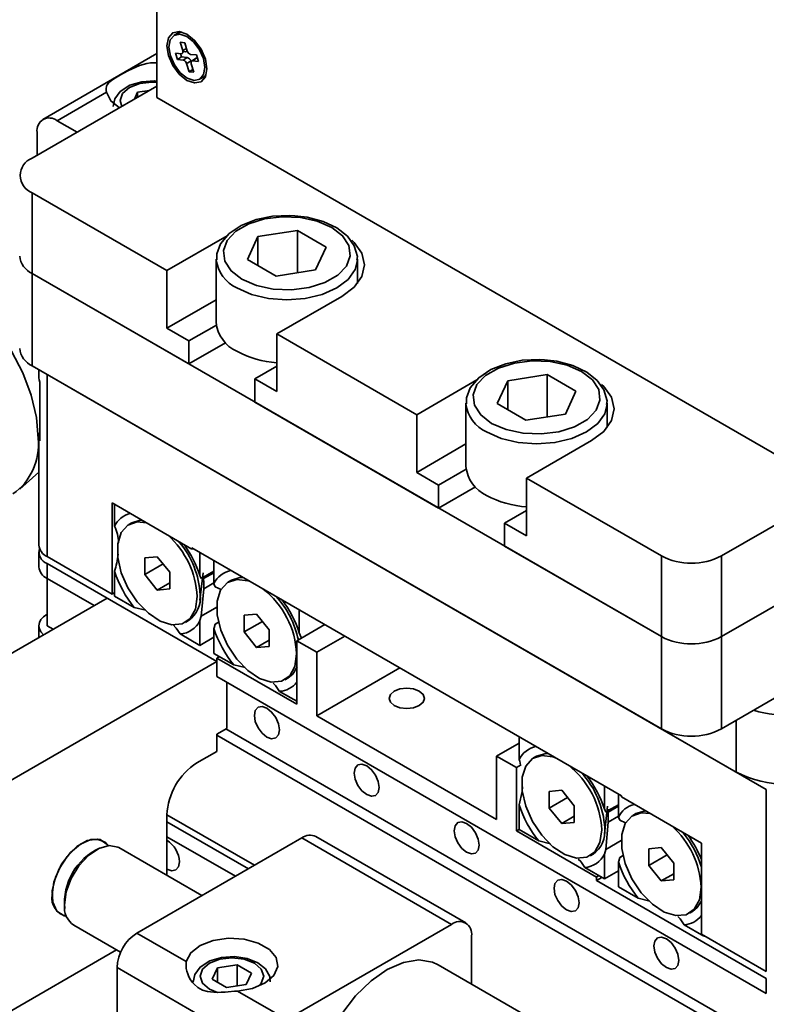
# Model space of a CAD drawing. Units: millimetres. Extents: x 5 to 289, y 4 to 204.
# Drawn here: x 234 to 255, y 111 to 139 of the extents above; entities that cross this region are included whole.
import ezdxf

# ---------------------------------------------------------------- set-up
doc = ezdxf.new("R2010")
doc.units = ezdxf.units.MM

msp = doc.modelspace()

# ---------------------------------------------------------------- linework, layer by layer
at = {"color": 7, "linetype": 'Continuous', "lineweight": 35}
for p, q in [((238.2417, 149.8491), (238.2417, 136.538)), ((238.8363, 138.3661), (238.7302, 138.3048)), ((238.9381, 138.3982), (238.8363, 138.3661)), ((238.8971, 138.1058), (238.9695, 137.8689)), ((239.0271, 138.0951), (238.8971, 138.1058)), ((239.0995, 137.8582), (239.0271, 138.0951)), ((238.2417, 137.7869), (235.0133, 135.9232)), ((238.7634, 137.7971), (238.819, 137.6148)), ((238.9324, 137.7831), (238.7634, 137.7971)), ((238.9072, 137.7852), (238.9363, 137.6897)), ((239.0783, 137.9274), (238.9695, 137.8689)), ((239.0486, 137.8383), (238.9746, 137.8444)), ((238.9363, 137.6897), (238.819, 137.6148)), ((238.819, 137.6148), (238.988, 137.6009)), ((238.9363, 137.6897), (239.0981, 137.6764)), ((239.0981, 137.6764), (238.988, 137.6009)), ((239.2013, 137.5691), (239.0809, 137.5044)), ((239.0809, 137.5044), (239.1533, 137.2674)), ((239.3613, 137.7477), (239.1923, 137.7617)), ((239.2013, 137.5691), (239.2075, 137.5487)), ((239.3307, 137.6482), (239.2235, 137.5733)), ((239.3581, 137.6549), (239.248, 137.5794)), ((239.248, 137.5794), (239.417, 137.5654)), ((239.3581, 137.6549), (239.3905, 137.6522)), ((239.417, 137.5654), (239.3613, 137.7477)), ((239.2593, 137.3351), (239.1533, 137.2674)), ((239.1533, 137.2674), (239.2833, 137.2567)), ((239.2833, 137.2567), (239.2109, 137.4936)), ((239.4502, 137.0577), (239.5562, 137.1189)), ((234.7061, 134.8236), (238.2417, 136.8646)), ((235.4132, 135.8836), (236.81, 136.6899)), ((237.692, 136.6907), (237.6011, 136.4948)), ((238.0313, 136.7432), (237.692, 136.6907)), ((237.692, 136.5473), (237.692, 136.6907)), ((238.2417, 136.538), (257.1921, 125.5982)), ((235.9778, 135.5577), (235.4132, 135.8836)), ((234.8476, 134.9052), (234.8476, 135.5569)), ((234.7061, 133.8439), (238.5245, 131.6396)), ((234.7061, 133.8439), (234.7061, 131.5576)), ((242.2175, 132.7734), (241.1021, 132.6008)), ((243.034, 132.302), (242.2175, 132.7734)), ((242.2175, 131.5781), (242.2175, 132.7734)), ((240.2294, 132.6238), (238.5245, 131.6396)), ((241.1021, 132.6008), (240.8033, 131.957)), ((241.1021, 131.7844), (241.1021, 132.6008)), ((242.7351, 131.6581), (243.034, 132.302)), ((239.9186, 131.9662), (239.9186, 130.1698)), ((240.8033, 131.957), (241.6198, 131.4856)), ((243.9186, 131.9662), (243.918, 131.9384)), ((243.9186, 131.2738), (243.9186, 131.9662)), ((238.5245, 130.0065), (238.5245, 131.6396)), ((241.6198, 131.4856), (242.7351, 131.6581)), ((234.7061, 131.5576), (239.1468, 128.994)), ((234.7061, 131.5576), (252.5252, 121.2708)), ((234.7061, 131.5576), (234.7061, 128.9446)), ((239.9186, 130.8113), (238.5245, 130.0065)), ((241.6358, 129.8435), (243.4743, 130.9048)), ((270.208, 130.4992), (254.2223, 121.2708)), ((238.5245, 130.0065), (239.1468, 129.6473)), ((239.9228, 130.0953), (239.1468, 129.6473)), ((241.6358, 129.8435), (245.5956, 127.5575)), ((241.6358, 128.2104), (241.6358, 129.8435)), ((239.1468, 128.994), (239.1468, 129.6473)), ((240.1854, 129.5936), (239.1468, 128.994)), ((254.2223, 118.6579), (272.4711, 129.1927)), ((234.7061, 128.9446), (252.5252, 118.6579)), ((241.0135, 128.5696), (241.6358, 128.9288)), ((234.8961, 128.835), (234.8961, 128.6014)), ((235.113, 128.7098), (235.1304, 128.6994)), ((235.1304, 128.6994), (255.4951, 116.9431)), ((235.1304, 128.6994), (235.1304, 123.5389)), ((241.0135, 127.9164), (241.0135, 128.5696)), ((241.0135, 128.5696), (241.6358, 128.2104)), ((249.2885, 128.6913), (248.1732, 128.5188)), ((250.105, 128.22), (249.2885, 128.6913)), ((249.2885, 127.496), (249.2885, 128.6913)), ((234.9233, 126.8161), (234.9233, 128.4818)), ((247.3004, 128.5417), (245.5956, 127.5575)), ((248.1732, 128.5188), (247.8743, 127.8749)), ((248.1732, 127.7024), (248.1732, 128.5188)), ((254.6465, 117.433), (235.9789, 128.2096)), ((249.8062, 127.5761), (250.105, 128.22)), ((254.2223, 123.5571), (262.1277, 128.1209)), ((241.0135, 127.9164), (246.2178, 124.912)), ((246.9897, 127.8841), (246.9897, 126.0877)), ((247.8743, 127.8749), (248.6908, 127.4036)), ((250.9897, 127.8841), (250.9891, 127.8564)), ((250.9897, 127.1917), (250.9897, 127.8841)), ((245.5956, 125.9245), (245.5956, 127.5575)), ((248.6908, 127.4036), (249.8062, 127.5761)), ((234.8961, 126.9356), (234.8961, 123.8654)), ((246.9897, 126.7293), (245.5956, 125.9245)), ((248.7068, 125.7614), (250.5453, 126.8228)), ((234.3567, 125.4516), (234.8961, 125.9336)), ((245.5956, 125.9245), (246.2178, 125.5652)), ((246.9939, 126.0132), (246.2178, 125.5652)), ((246.2178, 124.912), (246.2178, 125.5652)), ((247.2565, 125.5116), (246.2178, 124.912)), ((248.7068, 125.7614), (252.5252, 123.5571)), ((248.7068, 124.1284), (248.7068, 125.7614)), ((239.2316, 123.7515), (236.9689, 125.0578)), ((236.9689, 125.0578), (236.9689, 122.4775)), ((237.0396, 125.017), (237.0396, 124.3974)), ((248.0846, 124.4876), (248.7068, 124.8468)), ((237.5337, 124.4961), (237.4488, 124.4471)), ((248.0846, 123.8343), (248.0846, 124.4876)), ((248.0846, 124.4876), (248.7068, 124.1284)), ((248.0846, 123.8343), (252.5252, 121.2708)), ((234.8961, 123.6695), (234.8961, 123.2449)), ((251.3938, 116.7631), (239.2316, 123.7842)), ((239.2316, 123.7842), (239.2316, 123.7515)), ((239.2599, 123.7679), (239.2316, 123.7515)), ((239.4579, 123.0013), (239.4579, 123.6536)), ((252.5252, 121.2708), (252.5252, 123.5571)), ((254.2223, 123.5571), (254.2223, 121.2708)), ((236.9689, 122.4775), (235.1304, 123.5389)), ((235.1304, 123.3429), (235.1304, 122.9183)), ((239.9387, 120.5671), (235.1304, 123.3429)), ((238.2486, 123.533), (237.8951, 123.5012)), ((237.8951, 123.5012), (237.8952, 123.0297)), ((238.413, 123.3286), (237.8952, 123.0297)), ((238.6022, 123.0932), (238.2486, 123.533)), ((239.8539, 123.425), (239.8539, 122.7691)), ((237.0396, 123.1216), (237.0396, 122.4204)), ((237.8952, 123.0297), (238.2488, 122.59)), ((238.6023, 122.6217), (238.6022, 123.0932)), ((239.4564, 122.3017), (239.5455, 123.0816)), ((239.4942, 122.9135), (239.8539, 123.1211)), ((239.5627, 122.9138), (239.8539, 123.0818)), ((239.567, 122.9555), (239.8539, 123.1211)), ((235.1304, 122.9183), (236.4597, 122.1509)), ((235.1304, 121.5791), (235.1304, 122.9183)), ((238.6023, 122.794), (238.2488, 122.59)), ((239.4942, 122.9135), (239.567, 122.9555)), ((239.567, 122.6288), (239.8539, 122.7945)), ((239.8888, 122.6842), (239.8539, 122.7691)), ((240.3494, 122.8707), (240.2645, 122.8217)), ((237.0396, 122.5183), (236.9689, 122.4775)), ((238.2488, 122.59), (238.6023, 122.6217)), ((239.567, 122.6288), (239.4942, 121.8553)), ((240.0558, 122.6076), (239.8888, 122.6842)), ((236.8274, 122.3632), (230.1806, 118.5261)), ((239.9387, 120.5671), (236.8274, 122.3632)), ((237.0396, 122.4204), (237.5988, 122.0975)), ((237.9269, 122.0195), (237.5988, 122.0975)), ((239.4942, 121.8553), (239.9332, 122.1087)), ((241.0643, 121.9075), (240.7108, 121.8757)), ((241.4179, 121.4677), (241.0643, 121.9075)), ((242.2722, 121.3802), (242.2722, 122.0289)), ((239.0487, 121.6758), (239.1335, 121.7248)), ((239.4942, 121.8553), (239.4579, 121.7255)), ((239.4579, 121.0243), (239.4579, 121.7255)), ((239.8888, 121.6259), (239.9896, 121.6841)), ((239.8888, 121.6259), (239.9822, 121.6798)), ((240.7108, 121.8757), (240.7109, 121.4042)), ((241.2287, 121.7031), (240.7109, 121.4042)), ((242.9935, 121.6125), (242.2015, 121.1552)), ((234.8961, 121.5791), (234.8961, 121.2482)), ((235.1304, 121.5791), (235.2998, 121.4813)), ((238.8987, 121.3471), (239.4579, 121.0243)), ((239.8539, 121.5005), (239.8539, 120.7957)), ((240.7109, 121.4042), (241.0645, 120.9645)), ((241.418, 120.9963), (241.4179, 121.4677)), ((239.4579, 121.0243), (239.8539, 121.2529)), ((241.418, 121.1686), (241.0645, 120.9645)), ((242.2015, 121.1552), (242.2015, 119.3588)), ((242.2015, 121.1552), (242.7671, 120.8287)), ((243.5592, 121.2859), (242.7671, 120.8287)), ((252.5252, 118.6579), (252.5252, 121.2708)), ((254.2223, 121.2708), (254.2223, 118.6579)), ((239.8539, 120.7957), (240.4145, 120.4721)), ((241.0645, 120.9645), (241.418, 120.9963)), ((242.7671, 120.8287), (242.7671, 119.0323)), ((239.9387, 120.5671), (233.2919, 116.73)), ((240.0094, 120.7059), (239.9387, 120.6651)), ((239.9387, 120.6651), (239.9387, 120.5671)), ((242.2015, 119.3588), (239.9387, 120.6651)), ((239.9387, 120.1425), (239.9387, 120.5671)), ((240.7425, 120.3941), (240.4145, 120.4721)), ((245.1151, 120.3877), (242.7671, 119.0323)), ((239.9387, 120.1425), (255.4951, 111.162)), ((240.2216, 118.6727), (240.2216, 119.9792)), ((241.8644, 120.0503), (241.9492, 120.0993)), ((241.7144, 119.7217), (242.2015, 119.4405)), ((247.8583, 116.0932), (242.7671, 119.0323)), ((239.9387, 118.5094), (240.2216, 118.6727)), ((240.1933, 118.6564), (256.2678, 109.3767)), ((239.9387, 118.0195), (239.9387, 118.5094)), ((255.4951, 109.4963), (239.9387, 118.4768)), ((248.4947, 118.257), (247.8583, 117.8896)), ((248.4947, 117.7845), (248.4947, 118.4367)), ((239.373, 117.6929), (239.9387, 118.0195)), ((247.8583, 117.8896), (247.8583, 116.0932)), ((247.8583, 117.8896), (248.424, 117.563)), ((248.9888, 117.8832), (248.9039, 117.8342)), ((248.5517, 117.6368), (248.424, 117.563)), ((248.424, 117.563), (248.424, 115.7666)), ((249.7038, 116.92), (249.3503, 116.8883)), ((249.3503, 116.8883), (249.3504, 116.4168)), ((250.0574, 116.4803), (249.7038, 116.92)), ((250.913, 117.0407), (250.913, 116.3884)), ((255.4951, 111.7826), (255.4951, 116.9431)), ((249.8681, 116.7157), (249.3504, 116.4168)), ((251.309, 116.1562), (251.309, 116.8121)), ((251.3938, 116.7304), (251.3938, 116.7631)), ((253.6566, 115.4242), (251.3938, 116.7304)), ((248.4947, 115.8075), (248.4947, 116.5087)), ((249.3504, 116.4168), (249.704, 115.9771)), ((250.0575, 116.0088), (250.0574, 116.4803)), ((250.9115, 115.6888), (251.0007, 116.4687)), ((251.309, 116.5082), (250.9493, 116.3006)), ((250.9493, 116.3006), (251.0221, 116.3426)), ((251.309, 116.4689), (251.0179, 116.3009)), ((251.309, 116.5082), (251.0221, 116.3426)), ((238.5245, 114.5056), (238.5245, 116.2232)), ((238.5245, 116.223), (240.9988, 114.7946)), ((240.8291, 114.6966), (238.5245, 116.027)), ((250.0574, 116.1811), (249.704, 115.9771)), ((251.309, 116.1816), (251.0221, 116.0159)), ((251.344, 116.0712), (251.309, 116.1562)), ((251.5109, 115.9947), (251.344, 116.0712)), ((251.8045, 116.2578), (251.7196, 116.2088)), ((248.4947, 115.8075), (248.424, 115.7666)), ((248.424, 115.7666), (250.6867, 114.4604)), ((249.0539, 115.4846), (248.4947, 115.8075)), ((249.704, 115.9771), (250.0575, 116.0088)), ((251.0221, 116.0159), (250.9493, 115.2424)), ((237.676, 112.8763), (242.3429, 115.5705)), ((240.4614, 114.4843), (238.5245, 115.6024)), ((246.5855, 113.1212), (242.3429, 115.5705)), ((246.9855, 113.1609), (242.7428, 115.6101)), ((249.382, 115.4066), (249.0539, 115.4846)), ((251.3883, 115.4958), (250.9493, 115.2424)), ((239.5114, 113.9359), (237.1583, 115.2943)), ((250.9493, 115.2424), (250.913, 115.1126)), ((252.5195, 115.2946), (252.166, 115.2628)), ((252.166, 115.2628), (252.1661, 114.7913)), ((252.8731, 114.8548), (252.5195, 115.2946)), ((253.6566, 112.8439), (253.6566, 115.4242)), ((250.5038, 115.0629), (250.5887, 115.1119)), ((250.913, 115.1126), (250.913, 114.4114)), ((251.4374, 115.0669), (251.344, 115.013)), ((251.344, 115.013), (251.4214, 115.0577)), ((252.6838, 115.0902), (252.1661, 114.7913)), ((250.913, 114.4114), (250.3538, 114.7342)), ((251.309, 114.64), (250.913, 114.4114)), ((251.309, 114.1828), (251.309, 114.8876)), ((252.1661, 114.7913), (252.5197, 114.3516)), ((252.8732, 114.3833), (252.8731, 114.8548)), ((250.7575, 114.5012), (250.6867, 114.4604)), ((250.6867, 114.4604), (250.6867, 114.3624)), ((250.8423, 114.4522), (250.6867, 114.3624)), ((250.6867, 114.3624), (255.4951, 111.5866)), ((252.8731, 114.5556), (252.5197, 114.3516)), ((252.5197, 114.3516), (252.8732, 114.3833)), ((251.8696, 113.8592), (251.309, 114.1828)), ((252.1977, 113.7812), (251.8696, 113.8592)), ((253.3195, 113.4374), (253.4044, 113.4864)), ((235.8884, 113.0946), (237.2125, 112.3301)), ((246.5855, 113.1212), (241.9186, 110.4271)), ((253.7273, 112.7867), (253.1695, 113.1088)), ((239.0727, 112.07), (237.676, 112.8763)), ((247.1512, 111.4307), (247.1512, 112.7946)), ((255.4951, 111.7826), (253.6566, 112.8439)), ((253.7273, 112.8031), (253.7273, 112.7867)), ((253.7415, 112.7949), (253.7273, 112.7867)), ((233.2919, 110.1977), (237.0992, 112.3956)), ((241.3529, 109.4473), (237.1103, 111.8965)), ((237.1103, 110.1001), (237.1103, 111.8965)), ((239.9547, 111.8873), (239.8053, 111.5654)), ((240.5124, 111.9736), (239.9547, 111.8873)), ((239.9547, 111.4791), (239.9547, 111.8873)), ((240.9207, 111.7379), (240.5124, 111.9736)), ((240.5124, 111.3759), (240.5124, 111.9736)), ((249.8226, 109.8886), (246.2069, 111.9758)), ((239.8053, 111.5654), (240.2136, 111.3297)), ((240.7712, 111.416), (240.9207, 111.7379)), ((255.4951, 111.162), (255.4951, 111.5866)), ((239.263, 111.488), (239.2655, 111.5312)), ((240.2136, 111.3297), (240.7712, 111.416)), ((241.9186, 110.4271), (240.5219, 111.2334))]:
    msp.add_line(p, q, dxfattribs=at)
at = {"color": 8, "linetype": 'Continuous', "lineweight": 35}
for p, q in [((235.9789, 128.2099), (235.9789, 128.2096)), ((254.6465, 117.433), (254.6465, 118.9028)), ((239.7266, 111.2843), (239.9525, 111.1893))]:
    msp.add_line(p, q, dxfattribs=at)
at = {"color": 7, "linetype": 'Continuous', "lineweight": 35, "flags": 128}
for points in [[(239.0902, 137.028), (239.3067, 136.9528), (239.4902, 136.9884), (239.6128, 137.1296), (239.6559, 137.3547), (239.6128, 137.6295), (239.4902, 137.9123), (239.3067, 138.1598), (239.0902, 138.3345), (238.8737, 138.4097), (238.6902, 138.3741), (238.5676, 138.233), (238.5245, 138.0078), (238.5676, 137.733), (238.6902, 137.4503), (238.8737, 137.2027), (239.0902, 137.028)], [(239.5582, 137.6426), (239.4458, 137.8966), (239.2794, 138.1179), (239.0841, 138.2727), (238.8897, 138.3374), (238.7259, 138.3023), (238.6175, 138.1726), (238.5811, 137.9681), (238.6222, 137.7199), (238.7345, 137.4659), (238.901, 137.2446), (239.0963, 137.0899), (239.2907, 137.0251), (239.4545, 137.0603), (239.5629, 137.19), (239.5993, 137.3945), (239.5582, 137.6426)], [(238.9695, 137.8689), (238.9737, 137.8512), (238.9752, 137.8344), (238.974, 137.8192), (238.9702, 137.806), (238.9638, 137.7955), (238.9551, 137.788), (238.9445, 137.7838), (238.9324, 137.7831)], [(238.2591, 137.5265), (238.1594, 137.5283), (238.0578, 137.5203), (237.9562, 137.5033), (237.8544, 137.4783), (237.7479, 137.4444), (237.6434, 137.4042), (237.5399, 137.3586), (237.4393, 137.3097), (237.294, 137.2327), (237.2255, 137.1945), (237.1601, 137.1569), (237.021, 137.0721), (236.9519, 137.0242), (236.9048, 136.9859), (236.8659, 136.9468), (236.8354, 136.905), (236.814, 136.8597), (236.8004, 136.7828), (236.8021, 136.7387), (236.81, 136.6899)], [(239.2109, 137.4936), (239.2067, 137.5113), (239.2052, 137.5281), (239.2064, 137.5434), (239.2102, 137.5565), (239.2166, 137.567), (239.2253, 137.5745), (239.2359, 137.5787), (239.248, 137.5794)], [(238.2417, 136.9996), (238.1744, 137.0097), (237.8096, 136.9868), (237.4735, 136.8877), (237.2001, 136.7129), (237.0476, 136.5062), (237.0039, 136.2914)], [(239.5562, 137.1189), (239.5606, 137.1215), (239.635, 137.191)], [(236.81, 136.6899), (236.939, 136.4443), (237.1799, 136.2516)], [(242.1468, 133.1898), (242.0081, 133.2041), (241.5152, 133.1805), (241.0458, 133.0841), (240.6271, 132.9185), (240.2836, 132.6882), (240.0406, 132.3996), (239.932, 132.1124), (239.935, 131.9428)], [(240.6458, 131.3947), (241.056, 131.2175), (241.536, 131.1141), (242.047, 131.093), (242.5477, 131.1559), (242.9973, 131.2976), (243.3596, 131.5068), (243.6051, 131.7663), (243.714, 132.0553), (243.6775, 132.3504), (243.4984, 132.6275), (243.1914, 132.8642), (242.7813, 133.0415), (242.3012, 133.1448), (241.7902, 133.1659), (241.2896, 133.1031), (240.8399, 132.9613), (240.4776, 132.7522), (240.2321, 132.4926), (240.1232, 132.2036), (240.1598, 131.9086), (240.3388, 131.6315), (240.6458, 131.3947)], [(243.9034, 131.9327), (243.9155, 132.0369), (243.8284, 132.3408), (243.6345, 132.6113), (243.3383, 132.8462), (242.9496, 133.0322), (242.4959, 133.1539), (242.1468, 133.1898)], [(243.4743, 130.9048), (243.8239, 131.1678), (244.0437, 131.4742), (244.1186, 131.8029), (244.0437, 132.1316), (243.8239, 132.4379), (243.7616, 132.4964)], [(234.8758, 126.8863), (234.826, 127.4805), (234.6787, 128.1078), (234.4399, 128.7427), (234.1193, 129.359), (233.7301, 129.9315), (233.2882, 130.4369), (232.8117, 130.8544), (232.3202, 131.167), (231.8337, 131.3618), (231.3722, 131.4308), (230.9545, 131.3713), (230.7235, 131.2698)], [(249.2178, 129.1078), (249.0792, 129.122), (248.5862, 129.0985), (248.1168, 129.0021), (247.6981, 128.8365), (247.3547, 128.6061), (247.1116, 128.3175), (247.0031, 128.0304), (247.0061, 127.8607)], [(247.7169, 127.3127), (248.127, 127.1354), (248.6071, 127.0321), (249.1181, 127.011), (249.6187, 127.0738), (250.0684, 127.2156), (250.4307, 127.4247), (250.6762, 127.6843), (250.7851, 127.9733), (250.7486, 128.2683), (250.5695, 128.5454), (250.2625, 128.7822), (249.8523, 128.9595), (249.3723, 129.0628), (248.8613, 129.0839), (248.3607, 129.021), (247.911, 128.8793), (247.5487, 128.6702), (247.3032, 128.4106), (247.1943, 128.1216), (247.2308, 127.8266), (247.4099, 127.5494), (247.7169, 127.3127)], [(250.9744, 127.8507), (250.9866, 127.9548), (250.8994, 128.2588), (250.7056, 128.5292), (250.4093, 128.7641), (250.0207, 128.9501), (249.567, 129.0719), (249.2178, 129.1078)], [(234.9233, 128.4818), (234.9029, 128.5411), (234.8961, 128.6014)], [(250.5453, 126.8228), (250.8949, 127.0858), (251.1147, 127.3921), (251.1897, 127.7208), (251.1147, 128.0495), (250.8949, 128.3558), (250.8327, 128.4144)], [(239.3801, 122.4087), (239.3299, 122.0525), (239.1837, 121.7861), (238.9544, 121.6329), (238.6623, 121.6067), (238.3336, 121.7097), (237.9973, 121.9328), (237.6833, 122.2563), (237.4196, 122.6513), (237.2295, 123.0827), (237.13, 123.5122), (237.13, 123.9017), (237.2293, 124.2165), (237.4192, 124.4287), (237.6828, 124.5194), (237.9419, 124.4961)], [(237.5337, 124.4961), (237.7676, 124.5684), (237.8123, 124.5709)], [(239.4579, 123.0013), (239.4657, 122.9839), (239.4942, 122.9135)], [(239.5627, 122.9138), (239.5647, 122.8046), (239.567, 122.6288)], [(242.1958, 120.7832), (242.1456, 120.4271), (241.9994, 120.1606), (241.7701, 120.0074), (241.478, 119.9812), (241.1493, 120.0842), (240.813, 120.3074), (240.499, 120.6308), (240.2353, 121.0258), (240.0452, 121.4572), (239.9457, 121.8867), (239.9457, 122.2762), (240.045, 122.5911), (240.2349, 122.8033), (240.4985, 122.894), (240.8124, 122.8551), (240.8862, 122.829)], [(240.3494, 122.8707), (240.5833, 122.943), (240.6865, 122.9443)], [(235.1304, 121.9057), (235.0309, 121.8357), (234.957, 121.7558), (234.9115, 121.6692), (234.8961, 121.5791), (234.9115, 121.489), (234.957, 121.4024), (235.0285, 121.3247)], [(238.8987, 121.3471), (238.7838, 121.5123), (238.687, 121.6122)], [(239.8539, 121.5005), (239.861, 121.5248), (239.8888, 121.6259)], [(242.2722, 121.3802), (242.3242, 121.249), (242.3347, 121.2146)], [(242.2088, 120.4153), (242.0842, 120.2096), (241.9492, 120.0993)], [(241.7144, 119.7217), (241.5993, 119.8871), (241.5316, 119.9569)], [(244.9592, 119.318), (245.1214, 119.2554), (245.3127, 119.2335), (245.5041, 119.2554), (245.6663, 119.318), (245.7747, 119.4117), (245.8127, 119.5221), (245.7747, 119.6326), (245.6663, 119.7262), (245.5041, 119.7888), (245.3127, 119.8108), (245.1214, 119.7888), (244.9592, 119.7262), (244.8508, 119.6326), (244.8127, 119.5221), (244.8508, 119.4117), (244.9592, 119.318)], [(241.3529, 118.4278), (241.4882, 118.3808), (241.6029, 118.4031), (241.6796, 118.4913), (241.7065, 118.632), (241.6796, 118.8038), (241.6029, 118.9805), (241.4882, 119.1352), (241.3529, 119.2444), (241.2176, 119.2914), (241.1029, 119.2691), (241.0263, 119.1809), (240.9994, 119.0402), (241.0263, 118.8684), (241.1029, 118.6917), (241.2176, 118.537), (241.3529, 118.4278)], [(248.5397, 117.6298), (248.514, 117.7401), (248.4947, 117.7845)], [(250.8352, 115.7958), (250.7851, 115.4396), (250.6388, 115.1731), (250.4095, 115.02), (250.1175, 114.9938), (249.7887, 115.0968), (249.4524, 115.3199), (249.1384, 115.6434), (248.8747, 116.0383), (248.6847, 116.4698), (248.5852, 116.8993), (248.5851, 117.2888), (248.6844, 117.6036), (248.8743, 117.8158), (249.1379, 117.9065), (249.4518, 117.8677), (249.5256, 117.8416)], [(248.9888, 117.8832), (249.2228, 117.9555), (249.326, 117.9569)], [(244.1814, 116.795), (244.3167, 116.748), (244.4314, 116.7703), (244.508, 116.8585), (244.5349, 116.9992), (244.508, 117.171), (244.4314, 117.3477), (244.3167, 117.5024), (244.1814, 117.6116), (244.0461, 117.6586), (243.9314, 117.6363), (243.8547, 117.5481), (243.8278, 117.4074), (243.8547, 117.2356), (243.9314, 117.0589), (244.0461, 116.9042), (244.1814, 116.795)], [(248.4947, 116.5087), (248.585, 116.8863), (248.5928, 117.0172)], [(250.913, 116.3884), (250.9208, 116.371), (250.9493, 116.3006)], [(250.9697, 116.1978), (250.9848, 116.2279), (251.0274, 116.3855)], [(251.0179, 116.3009), (251.0212, 116.0925), (251.0221, 116.0159)], [(251.8045, 116.2578), (252.0385, 116.33), (252.0831, 116.3325)], [(247.0098, 115.1622), (247.1451, 115.1152), (247.2598, 115.1375), (247.3364, 115.2257), (247.3633, 115.3664), (247.3364, 115.5382), (247.2598, 115.7149), (247.1451, 115.8696), (247.0098, 115.9788), (246.8745, 116.0258), (246.7598, 116.0035), (246.6831, 115.9153), (246.6562, 115.7746), (246.6831, 115.6028), (246.7598, 115.4261), (246.8745, 115.2714), (247.0098, 115.1622)], [(253.6509, 114.1703), (253.6008, 113.8142), (253.4545, 113.5477), (253.2252, 113.3945), (252.9332, 113.3683), (252.6044, 113.4713), (252.2681, 113.6945), (251.9541, 114.0179), (251.6904, 114.4129), (251.5004, 114.8443), (251.4009, 115.2738), (251.4008, 115.6633), (251.5001, 115.9782), (251.69, 116.1904), (251.9536, 116.2811), (252.2127, 116.2577)], [(236.8603, 115.3502), (236.7704, 115.4485), (236.5446, 115.5369), (236.2677, 115.4934), (235.973, 115.3233), (235.6961, 115.0471), (235.4703, 114.698), (235.323, 114.3182), (235.2718, 113.9536)], [(236.8603, 115.3502), (236.8321, 115.3877), (236.6312, 115.5207), (236.3687, 115.5237), (236.0762, 115.3965), (235.7891, 115.1543), (235.5419, 114.8263), (235.3644, 114.4522), (235.2782, 114.077)], [(235.6253, 113.676), (235.674, 114.0408), (235.8147, 114.4223), (236.0322, 114.779), (236.3029, 115.0724), (236.5975, 115.2707), (236.8841, 115.3523), (237.1315, 115.3085), (237.1583, 115.2943)], [(250.3538, 114.7342), (250.239, 114.8994), (250.1711, 114.9694)], [(251.309, 114.8876), (251.3161, 114.9119), (251.344, 115.013)], [(238.5245, 114.6878), (238.6598, 114.6408), (238.7745, 114.6631), (238.8511, 114.7513), (238.8781, 114.892)], [(249.8382, 113.5294), (249.9735, 113.4824), (250.0882, 113.5047), (250.1649, 113.5929), (250.1918, 113.7336), (250.1649, 113.9053), (250.0882, 114.082), (249.9735, 114.2368), (249.8382, 114.3459), (249.7029, 114.393), (249.5882, 114.3707), (249.5116, 114.2825), (249.4847, 114.1418), (249.5116, 113.97), (249.5882, 113.7933), (249.7029, 113.6386), (249.8382, 113.5294)], [(235.2782, 114.077), (235.2935, 113.746), (235.4085, 113.4991), (235.6094, 113.3661), (235.6798, 113.3516)], [(253.6506, 113.7708), (253.5394, 113.5967), (253.4044, 113.4864)], [(253.1695, 113.1088), (253.0544, 113.2742), (252.9868, 113.344)], [(240.5219, 111.2334), (240.9473, 111.3079), (241.3044, 111.4607), (241.5514, 111.6741), (241.6595, 111.923), (241.6159, 112.1784), (241.4259, 112.4104), (241.1115, 112.5919), (240.7097, 112.7016), (240.2673, 112.7267), (239.836, 112.6643), (239.4665, 112.5217), (239.2017, 112.3156), (239.0727, 112.07)], [(252.6666, 111.8966), (252.8019, 111.8496), (252.9166, 111.8718), (252.9933, 111.96), (253.0202, 112.1007), (252.9933, 112.2725), (252.9166, 112.4492), (252.8019, 112.6039), (252.6666, 112.7131), (252.5313, 112.7601), (252.4166, 112.7379), (252.34, 112.6497), (252.3131, 112.509), (252.34, 112.3372), (252.4166, 112.1605), (252.5313, 112.0058), (252.6666, 111.8966)], [(241.4469, 111.4905), (241.4372, 111.6476), (241.3113, 111.8605), (241.0969, 112.0304), (240.7936, 112.1528), (240.4372, 112.2063), (240.0723, 112.1834), (239.7363, 112.0844), (239.4629, 111.9095), (239.3103, 111.7029), (239.2666, 111.488)], [(239.0727, 112.07), (239.0643, 112.0094), (239.071, 111.871), (239.0864, 111.7961), (239.1116, 111.7152), (239.1459, 111.6345), (239.19, 111.5546), (239.2435, 111.4786), (239.2904, 111.4249), (239.4013, 111.331), (239.4651, 111.2925), (239.531, 111.2618), (239.6756, 111.2189), (239.7535, 111.2061), (239.8522, 111.1975), (239.9549, 111.1953), (240.0628, 111.1982), (240.1742, 111.2049), (240.2588, 111.2115), (240.433, 111.2265), (240.5219, 111.2334)], [(246.2069, 111.9758), (246.0407, 112.0521), (245.652, 112.1125), (245.2183, 112.0404), (244.7612, 111.8394), (244.3034, 111.5195), (243.8676, 111.0965), (243.4756, 110.5915), (243.1467, 110.0297), (242.8974, 109.4389), (242.7401, 108.8485), (242.6825, 108.2878)]]:
    msp.add_lwpolyline(points, dxfattribs=at)
at = {"color": 8, "linetype": 'Continuous', "lineweight": 35, "flags": 128}
for points in [[(238.2417, 136.9681), (238.1002, 136.9746), (237.7558, 136.935), (237.4638, 136.8224), (237.2687, 136.6538), (237.2002, 136.455), (237.2467, 136.2902)], [(243.918, 131.9384), (243.8505, 131.6673), (243.6507, 131.3889), (243.3328, 131.1498), (242.9186, 130.9663), (242.4363, 130.8509), (241.9186, 130.8116), (241.401, 130.8509), (240.9186, 130.9663), (240.5044, 131.1498)], [(250.9891, 127.8564), (250.9215, 127.5853), (250.7217, 127.3068), (250.4039, 127.0677), (249.9897, 126.8842), (249.5073, 126.7689), (248.9897, 126.7296), (248.472, 126.7689), (247.9897, 126.8842), (247.5755, 127.0677)], [(241.1148, 111.366), (241.1945, 111.4528), (241.263, 111.6517), (241.1945, 111.8505), (240.9994, 112.019), (240.7074, 112.1317), (240.363, 112.1712), (240.0186, 112.1317), (239.7266, 112.019), (239.5315, 111.8505), (239.463, 111.6517), (239.5315, 111.4528), (239.7266, 111.2843), (239.7266, 111.2843)]]:
    msp.add_lwpolyline(points, dxfattribs=at)
at = {"color": 7, "linetype": 'Continuous', "lineweight": 35}
for centre, radius, start, end in [((239.0521, 137.8807), 0.0426, 265.32906, 352.53), ((239.2274, 137.8883), 0.1314, 193.26791, 254.51773), ((238.953, 137.4742), 0.1314, 13.26791, 74.51773), ((239.059, 137.5355), 0.1461, 13.26791, 74.51773), ((239.3534, 137.6149), 0.0402, 83.38882, 124.32575), ((235.1924, 135.6128), 0.3494, 50.79671, 189.21404), ((234.892, 134.3337), 0.5239, 110.78342, 249.21658), ((234.9552, 132.1073), 0.6035, 185.6948, 245.62534), ((240.9177, 130.2683), 1.0039, 185.62978, 245.69036), ((234.9552, 129.4944), 0.6035, 185.6948, 245.62534), ((241.8294, 131.8208), 2.8007, 241.76409, 266.03499), ((235.1733, 126.9356), 0.2771, 154.44278, 205.55722), ((233.1634, 126.7124), 1.7213, 305.51372, 5.79846), ((247.9887, 126.1862), 1.0039, 185.62978, 245.69036), ((248.9005, 127.7388), 2.8007, 241.76409, 266.03499), ((237.6448, 124.1067), 0.6714, 103.65732, 154.34623), ((235.8428, 123.8505), 1.3158, 3.51397, 24.55888), ((236.8937, 122.2885), 2.4893, 2.76712, 48.11635), ((235.2964, 123.9053), 0.4024, 185.6948, 245.62534), ((236.9833, 122.3342), 2.4847, 2.84909, 40.52264), ((236.4249, 122.0098), 3.191, 18.10386, 35.85365), ((235.2563, 123.6742), 0.3545, 164.75549, 249.19807), ((234.617, 123.8844), 2.5398, 342.52104, 353.63622), ((253.3737, 125.1948), 1.8444, 242.60967, 297.39033), ((235.2964, 123.2848), 0.4024, 185.6948, 245.62534), ((240.0701, 124.1118), 3.1882, 198.09454, 219.18217), ((240.4552, 122.4873), 0.6641, 99.63342, 154.88709), ((238.6854, 122.3688), 0.7846, 304.82797, 6.50413), ((239.7221, 120.6687), 2.4763, 2.64962, 52.11776), ((239.6847, 120.6413), 2.6159, 11.88727, 42.54361), ((239.2395, 120.3838), 3.1922, 18.18896, 37.08585), ((238.8571, 122.011), 0.6651, 273.58001, 334.58742), ((242.8851, 122.4859), 3.1874, 198.00767, 219.18401), ((253.3737, 122.9085), 1.8444, 242.60967, 297.39033), ((241.6775, 120.3731), 0.6524, 273.23507, 323.42194), ((256.0521, 122.1479), 3.1009, 252.81651, 297.31378), ((253.3737, 120.2955), 1.8444, 242.60967, 297.39033), ((249.0943, 117.5004), 0.6635, 99.61939, 154.64903), ((240.3668, 116.1394), 1.8442, 122.60548, 177.39452), ((248.3615, 115.6813), 2.4763, 2.64962, 52.11776), ((248.4289, 115.7197), 2.4943, 2.87408, 43.05606), ((256.0608, 120.1624), 3.074, 242.60967, 297.39033), ((247.8798, 115.3969), 3.1912, 18.10238, 37.1226), ((251.5253, 117.4989), 3.1882, 198.09454, 219.18217), ((251.916, 115.8677), 0.6721, 103.67804, 154.57606), ((250.1406, 115.7559), 0.7846, 304.82797, 6.50413), ((251.1645, 114.0501), 2.4893, 2.76712, 48.11635), ((238.1105, 114.8571), 0.7684, 2.60548, 57.39452), ((242.5772, 115.2434), 0.4024, 65.69288, 125.61758), ((251.0675, 113.9865), 2.6979, 16.32648, 39.71139), ((250.671, 113.7562), 3.2199, 21.99314, 35.81548), ((237.3224, 113.7331), 1.7, 114.50914, 185.49623), ((250.3123, 115.3981), 0.6651, 273.58001, 334.58742), ((254.3403, 115.873), 3.1874, 198.00767, 219.18401), ((235.7933, 113.8678), 0.5285, 170.66066, 257.60324), ((236.2315, 113.6), 0.6109, 172.85345, 235.83437), ((253.1327, 113.7601), 0.6524, 273.23507, 323.42194), ((246.8063, 112.8505), 0.3494, 350.78596, 129.20329), ((238.3385, 111.8406), 1.2294, 122.60548, 177.39452)]:
    msp.add_arc(centre, radius, start, end, dxfattribs=at)
at = {"color": 8, "linetype": 'Continuous', "lineweight": 35}
for centre in [(240.9233, 132.0712), (247.9943, 127.9892)]:
    msp.add_arc(centre, 1.0122, 187.14784, 245.55456, dxfattribs=at)

doc.saveas('drawing.dxf')
